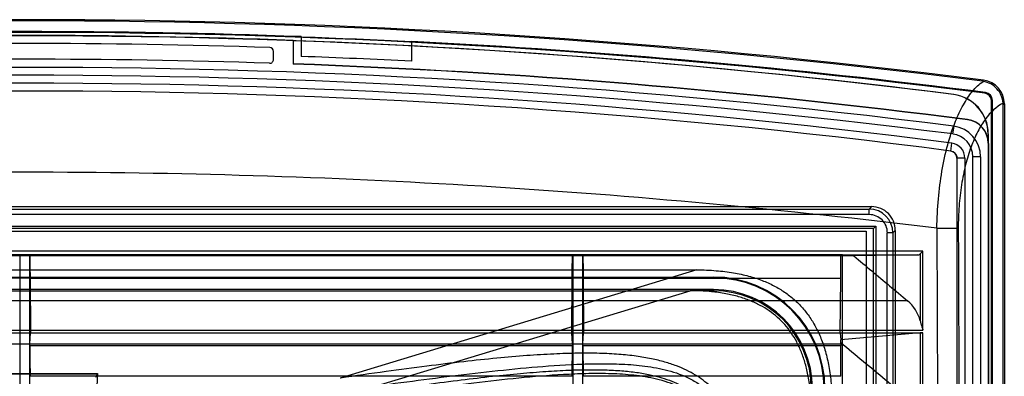
# Model space of a CAD drawing. Units: millimetres. Extents: x 33 to 281, y 89 to 357.
# Drawn here: x 157 to 281, y 312 to 357 of the extents above; entities that cross this region are included whole.
import ezdxf

# ---------------------------------------------------------------- set-up
doc = ezdxf.new("R2010")
doc.units = ezdxf.units.MM
doc.header["$LTSCALE"] = 28.900572
doc.layers.get('0').update_dxf_attribs({"linetype": 'CONTINUOUS'})

msp = doc.modelspace()

# ---------------------------------------------------------------- linework, layer by layer
at = {"color": 7, "linetype": 'CONTINUOUS'}
for p, q in [((191.29, 354.3), (191.29, 351.3)), ((191.29, 354.3), (191.29, 354.26)), ((192.29, 354.78), (192.29, 352.28)), ((192.29, 354.72), (192.29, 354.78)), ((206.29, 351.66), (206.29, 354.17)), ((188.79, 351.88), (188.79, 352.9)), ((191.29, 351.34), (191.29, 351.3)), ((278.53, 349.13), (278.67, 349.25)), ((274.88, 347.45), (274.86, 347.44)), ((278.91, 347.71), (278.81, 347.61)), ((279.68, 346.62), (279.78, 346.72)), ((279.68, 99.21), (279.68, 346.62)), ((279.78, 99.12), (279.78, 346.72)), ((281.29, 346.28), (281.15, 346.15)), ((281.15, 99.68), (281.15, 346.15)), ((281.29, 346.28), (281.29, 99.55)), ((276.67, 344.24), (276.63, 344.28)), ((274.88, 343.45), (274.75, 342.46)), ((278.5, 343.29), (278.54, 343.24)), ((279.25, 342.49), (279.23, 342.48)), ((279.23, 342.48), (279.23, 103.36)), ((279.25, 342.49), (279.25, 341.3)), ((274.5, 340.3), (274.63, 341.3)), ((279.29, 341.26), (279.25, 341.3)), ((279.29, 341.26), (279.29, 103.31)), ((275.29, 339.41), (275.29, 103.39)), ((276.29, 339.41), (275.29, 339.41)), ((276.29, 339.41), (276.29, 103.39)), ((277.29, 103.22), (277.29, 339.58)), ((278.29, 339.58), (277.29, 339.58)), ((278.29, 339.58), (278.29, 103.22)), ((50.09, 333.27), (264.49, 333.27)), ((50.39, 332.96), (264.18, 332.96)), ((264.49, 333.27), (264.18, 332.96)), ((264.18, 332.26), (264.18, 332.96)), ((264.18, 332.26), (50.39, 332.26)), ((49.54, 330.81), (265.03, 330.81)), ((264.72, 330.5), (49.85, 330.5)), ((265.03, 330.81), (264.72, 330.5)), ((264.72, 115.49), (264.72, 330.5)), ((265.03, 330.81), (265.03, 112.67)), ((267.18, 329.96), (267.49, 330.27)), ((267.49, 330.27), (267.49, 113.6)), ((50.79, 330.17), (263.79, 330.17)), ((263.79, 330.17), (263.79, 115.67)), ((266.48, 116.34), (266.48, 329.96)), ((267.18, 329.96), (266.48, 329.96)), ((267.18, 329.96), (267.18, 116.34)), ((270.99, 327.65), (43.58, 327.65)), ((44.27, 327.16), (270.3, 327.16)), ((262.25, 327.03), (52.33, 327.03)), ((260.79, 327.17), (53.79, 327.17)), ((156.69, 327.17), (156.69, 305.92)), ((157.89, 327.17), (157.89, 305.92)), ((226.69, 327.17), (226.69, 305.92)), ((227.89, 327.17), (227.89, 305.92)), ((260.79, 118.67), (260.79, 327.17)), ((270.3, 327.16), (262.25, 327.03)), ((270.64, 327.3), (270.64, 318.82)), ((270.99, 317.64), (270.99, 327.65)), ((70.09, 324.35), (244.49, 324.35)), ((70.09, 324.27), (244.49, 324.27)), ((72.21, 325.27), (242.36, 325.27)), ((157.97, 324.2), (158.04, 317.32)), ((226.6, 324.2), (157.97, 324.2)), ((242.36, 325.27), (197.24, 311.59)), ((226.53, 317.32), (226.6, 324.2)), ((227.97, 324.2), (228.04, 317.32)), ((260.58, 324.2), (227.97, 324.2)), ((244.49, 324.35), (244.49, 324.27)), ((260.51, 317.32), (260.58, 324.2)), ((244.49, 322.77), (70.09, 322.77)), ((73.04, 322.63), (241.53, 322.63)), ((197.24, 309.21), (241.52, 322.63)), ((242.13, 322.63), (241.53, 322.63)), ((244.49, 322.63), (242.13, 322.63)), ((244.49, 322.77), (244.49, 322.63)), ((269.04, 321.36), (45.53, 321.36)), ((43.58, 317.64), (270.99, 317.64)), ((43.58, 317.32), (270.99, 317.32)), ((157.95, 315.92), (158.04, 317.32)), ((226.62, 315.92), (226.53, 317.32)), ((227.95, 315.92), (228.04, 317.32)), ((260.51, 317.32), (260.6, 316.42)), ((270.64, 317.3), (260.6, 316.42)), ((270.64, 317.3), (270.64, 306.51)), ((270.99, 305.33), (270.99, 317.32)), ((53.98, 315.92), (260.6, 315.92)), ((157.95, 315.69), (226.62, 315.69)), ((227.95, 315.69), (260.6, 315.69)), ((260.6, 316.07), (260.6, 316.42)), ((260.6, 315.92), (260.6, 316.07)), ((148.06, 312.15), (166.52, 312.15)), ((148.09, 312.12), (166.49, 312.12)), ((226.6, 311.81), (157.97, 311.81)), ((166.29, 311.72), (166.49, 312.12)), ((166.52, 312.15), (166.33, 308.78)), ((166.49, 312.12), (166.52, 312.15)), ((260.58, 311.81), (227.97, 311.81))]:
    msp.add_line(p, q, dxfattribs=at)
for centre, radius, start, end in [((157.29, -608.08), 965, 82.77413, 97.22587), ((157.29, -608.08), 964.86, 82.78146, 97.21854), ((157.29, -608.09), 963.4, 82.75354, 97.24646), ((157.29, -608.09), 963.5, 87.91822, 92.08178), ((157.29, -579.33), 934.2, 82.76961, 97.23039), ((157.29, -579.33), 934.25, 87.91438, 92.08562), ((157.29, -579.33), 934.21, 82.76886, 87.9143), ((157.29, -608.09), 963.44, 87.0847, 87.91809), ((157.29, -608.09), 963.5, 82.74805, 87.08489), ((157.29, -579.34), 933.25, 88.09542, 91.90458), ((188.29, 352.9), 0.5, 0, 88.0954), ((157.29, -579.33), 931.25, 88.09237, 91.90763), ((188.29, 351.9), 0.5, 268.0934, 360), ((157.29, -608.09), 961, 87.0773, 87.9128), ((157.29, -582.36), 933.25, 82.76127, 97.23873), ((157.33, -579.33), 931.29, 82.64012, 87.91054), ((157.33, -579.33), 931.25, 82.63742, 87.91046), ((157.29, -582.36), 932.25, 82.76129, 97.23871), ((278.19, 346.48), 2.67, 80.7392, 82.7764), ((278.29, 346.28), 3, 359.9887, 82.7852), ((157.29, -561.73), 910.62, 82.59603, 97.40397), ((157.29, -561.73), 909.62, 82.59601, 97.40399), ((274.24, 342.48), 5, 359.997, 82.7726), ((274.25, 342.49), 5, 359.997, 82.7718), ((278.68, 346.62), 0.999, 359.9904, 82.7631), ((278.79, 346.72), 0.999, 359.9904, 82.7576), ((278.38, 346.15), 2.76, 0.0008, 4.3984), ((276.25, 341.3), 3, 0.0037, 82.6365), ((276.28, 341.26), 3, 0.0037, 82.6338), ((274.39, 339.58), 3.9, 0, 82.7613), ((274.39, 339.58), 2.9, 359.9944, 82.7661), ((274.39, 339.41), 0.9, 0, 82.596), ((274.39, 339.41), 1.9, 359.988, 82.6066), ((264.18, 329.96), 3, 0.0022, 89.993), ((264.49, 330.27), 3, 359.9966, 90.0034), ((264.19, 329.96), 2.3, 359.9889, 90.009), ((9338.51, 356.86), 9065.8, 180.166417, 181.594555), ((9323.03, 356.77), 9047.61, 180.166106, 181.596114), ((270.29, 327.65), 0.496, 270.8915, 314.7676), ((175.24, 423.32), 135.35, 314.8136, 315.0249), ((244.49, 310.27), 14.09, 0, 90), ((244.49, 310.27), 14, 0, 90), ((244.49, 310.27), 12.5, 0, 90), ((244.49, 310.27), 12.37, 0, 90), ((265.93, 317.63), 4.86, 14.1811, 50.2013)]:
    msp.add_arc(centre, radius, start, end, dxfattribs=at)
for centre, major_axis, start_param, end_param in [((158, 328.03), (0, 5), -4.537738, -3.839724), ((226.57, 328.03), (0, 5), -2.443461, -1.745448), ((228, 328.03), (0, 5), -4.537738, -3.839724), ((260.55, 328.03), (0, 5), -2.443461, -1.745448), ((121.14, 356.92), (0, 4219.19), -1.580568, -1.580514), ((158, 315.64), (0, 5), 1.561025, 2.443461), ((226.57, 315.64), (0, 5), -2.443461, -1.561025), ((263.44, 356.92), (0, 4219.19), -4.702672, -4.702618), ((191.14, 356.92), (0, 4219.19), -1.580568, -1.580514), ((228, 315.64), (0, 5), 1.561025, 2.443461), ((260.55, 315.64), (0, 5), -2.443461, -1.561025), ((297.41, 356.92), (0, 4219.19), -4.702672, -4.702618)]:
    msp.add_ellipse(centre, major_axis=major_axis, ratio=0.008727, start_param=start_param, end_param=end_param, dxfattribs=at)
for points, knots in [([(272.75, 330.53), (272.77, 331.77), (272.89, 334.19), (273.35, 337.73), (274.05, 341.02), (274.96, 343.83), (276.02, 346.1), (277.16, 347.84), (278.1, 348.77), (278.62, 349.12)], [0, 0, 0, 0, 0.186776, 0.3621, 0.533957, 0.689615, 0.804454, 0.907308, 1, 1, 1, 1]), ([(281.14, 346.37), (281.11, 346.7), (280.95, 347.35), (280.4, 348.21), (279.6, 348.84), (278.95, 349.06), (278.62, 349.12)], [0, 0, 0, 0, 0.248198, 0.496996, 0.747013, 1, 1, 1, 1]), ([(281.14, 346.37), (280.25, 345.91), (279.29, 344.95), (278.39, 343.6), (277.74, 342.44), (277.02, 340.76), (276.33, 338.5), (275.83, 335.99), (275.53, 333.31), (275.46, 331.47), (275.46, 330.54)], [0, 0, 0, 0, 0.171456, 0.223158, 0.278602, 0.40055, 0.536541, 0.68407, 0.839905, 1, 1, 1, 1]), ([(274.5, 340.31), (274.64, 340.29), (274.92, 340.18), (275.22, 339.85), (275.29, 339.56), (275.29, 339.41)], [0, 0, 0, 0, 0.334009, 0.665391, 1, 1, 1, 1]), ([(272.75, 330.53), (273.29, 330.53), (274.2, 330.53), (275.1, 330.54), (275.46, 330.54)], [0, 0, 0, 0, 0.6006, 1, 1, 1, 1]), ([(262.25, 327.03), (263, 326.4), (264.51, 325.14), (266.77, 323.25), (268.28, 321.99), (269.04, 321.36)], [0, 0, 0, 0, 0.33333, 0.666663, 1, 1, 1, 1]), ([(242.36, 325.27), (243.19, 325.27), (244.74, 325.21), (246.94, 324.95), (248.88, 324.53), (250.59, 323.98), (252.12, 323.3), (253.48, 322.49), (254.69, 321.55), (255.77, 320.48), (256.71, 319.26), (257.52, 317.9), (258.2, 316.38), (258.75, 314.66), (259.17, 312.73), (259.43, 310.53), (259.49, 308.97), (259.49, 308.14)], [0, 0, 0, 0, 0.0891, 0.167816, 0.23824, 0.302225, 0.361767, 0.418154, 0.472896, 0.527008, 0.581691, 0.638139, 0.697517, 0.761451, 0.83181, 0.910592, 1, 1, 1, 1]), ([(256.85, 307.91), (256.84, 308.6), (256.77, 309.9), (256.51, 311.75), (256.13, 313.39), (255.64, 314.85), (255.04, 316.15), (254.33, 317.32), (253.52, 318.36), (252.59, 319.29), (251.54, 320.11), (250.37, 320.82), (249.07, 321.42), (247.62, 321.91), (245.98, 322.29), (244.13, 322.55), (242.82, 322.62), (242.13, 322.63)], [0, 0, 0, 0, 0.087417, 0.165444, 0.235653, 0.299894, 0.359926, 0.416987, 0.472483, 0.527404, 0.582852, 0.639981, 0.699856, 0.764015, 0.834179, 0.912201, 1, 1, 1, 1]), ([(270.64, 318.82), (270.67, 318.69), (270.74, 318.44), (270.86, 318.04), (270.95, 317.78), (270.99, 317.64)], [0, 0, 0, 0, 0.316231, 0.650143, 1, 1, 1, 1]), ([(270.99, 317.32), (270.95, 317.32), (270.87, 317.32), (270.75, 317.31), (270.67, 317.31), (270.64, 317.3)], [0, 0, 0, 0, 0.365413, 0.706488, 1, 1, 1, 1]), ([(260.6, 316.07), (261.53, 315.3), (263.41, 313.74), (266.22, 311.4), (268.09, 309.84), (269.03, 309.06)], [0, 0, 0, 0, 0.333329, 0.666662, 1, 1, 1, 1]), ([(245.75, 262.84), (246.03, 264.77), (246.55, 268.41), (247.24, 273.61), (247.82, 278.28), (248.27, 282.48), (248.61, 286.27), (248.83, 289.69), (248.94, 292.76), (248.94, 295.52), (248.83, 297.99), (248.61, 300.2), (248.3, 302.16), (247.9, 303.89), (247.42, 305.4), (246.87, 306.72), (246.26, 307.87), (245.6, 308.88), (244.86, 309.78), (244.06, 310.59), (243.17, 311.33), (242.17, 312), (241.04, 312.61), (239.75, 313.16), (238.26, 313.65), (236.56, 314.06), (234.62, 314.39), (232.43, 314.61), (229.97, 314.73), (227.22, 314.74), (224.15, 314.64), (220.73, 314.43), (216.93, 314.1), (212.71, 313.65), (208.03, 313.08), (202.82, 312.38), (199.17, 311.87), (197.24, 311.59)], [0, 0, 0, 0, 0.060164, 0.113862, 0.162079, 0.205511, 0.244614, 0.279771, 0.311346, 0.339679, 0.365074, 0.3878, 0.408151, 0.426396, 0.442684, 0.457238, 0.470477, 0.482819, 0.49463, 0.506272, 0.518061, 0.530313, 0.543409, 0.557767, 0.573774, 0.591751, 0.611918, 0.63449, 0.65974, 0.687967, 0.719485, 0.754672, 0.793901, 0.837523, 0.885931, 0.939755, 1, 1, 1, 1]), ([(198.33, 310.11), (200.29, 310.38), (204.17, 310.93), (209.98, 311.69), (215.73, 312.39), (221.46, 312.98), (226.22, 313.32), (230.04, 313.42), (232.92, 313.38), (235.83, 313.15), (238.74, 312.63), (241.12, 311.78), (242.87, 310.72), (244.06, 309.69), (245.05, 308.48), (246.07, 306.71), (246.88, 304.32), (247.37, 301.41), (247.59, 298.51), (247.62, 295.63), (247.5, 291.82), (247.16, 287.05), (246.56, 281.33), (245.86, 275.58), (245.09, 269.78), (244.55, 265.89), (244.27, 263.94)], [0, 0, 0, 0, 0.063384, 0.125987, 0.187943, 0.24942, 0.310652, 0.341296, 0.372062, 0.403087, 0.434596, 0.466913, 0.483484, 0.500211, 0.516923, 0.533452, 0.565682, 0.597127, 0.628109, 0.658845, 0.689466, 0.750663, 0.812112, 0.874046, 0.936631, 1, 1, 1, 1]), ([(197.24, 309.21), (199.07, 309.48), (202.54, 310), (207.48, 310.7), (211.91, 311.28), (215.91, 311.76), (219.51, 312.13), (222.76, 312.41), (225.69, 312.58), (228.32, 312.66), (230.68, 312.64), (232.8, 312.53), (234.7, 312.33), (236.39, 312.04), (237.88, 311.67), (239.18, 311.22), (240.31, 310.72), (241.29, 310.16), (242.16, 309.55), (242.92, 308.88), (243.61, 308.13), (244.23, 307.29), (244.81, 306.34), (245.33, 305.23), (245.79, 303.95), (246.18, 302.48), (246.49, 300.79), (246.71, 298.9), (246.83, 296.76), (246.86, 294.38), (246.79, 291.72), (246.62, 288.75), (246.35, 285.46), (245.97, 281.8), (245.48, 277.74), (244.89, 273.24), (244.18, 268.22), (243.66, 264.7), (243.38, 262.84)], [0, 0, 0, 0, 0.059221, 0.112019, 0.159379, 0.202073, 0.240558, 0.275167, 0.306262, 0.334191, 0.359274, 0.381798, 0.402026, 0.420212, 0.436518, 0.451053, 0.464052, 0.475927, 0.487067, 0.497793, 0.508448, 0.519425, 0.531126, 0.543963, 0.558375, 0.574586, 0.592706, 0.612952, 0.635589, 0.660899, 0.689153, 0.720653, 0.755735, 0.79476, 0.838118, 0.886277, 0.9399, 1, 1, 1, 1]), ([(242.82, 263.25), (243.11, 265.18), (243.68, 269.03), (244.48, 274.76), (245.22, 280.46), (245.85, 286.12), (246.23, 290.84), (246.37, 294.63), (246.35, 297.48), (246.16, 300.35), (245.69, 303.24), (244.91, 305.61), (243.9, 307.36), (242.92, 308.56), (241.75, 309.57), (240.02, 310.61), (237.66, 311.44), (234.77, 311.94), (231.89, 312.15), (229.04, 312.17), (225.25, 312.04), (220.52, 311.67), (214.86, 311.05), (209.16, 310.31), (203.42, 309.51), (199.58, 308.94), (197.65, 308.65)], [0, 0, 0, 0, 0.063276, 0.125832, 0.18779, 0.249304, 0.310588, 0.341253, 0.372028, 0.403035, 0.434478, 0.46666, 0.483142, 0.499799, 0.516468, 0.53299, 0.565254, 0.596758, 0.627805, 0.658609, 0.689297, 0.750615, 0.812154, 0.874134, 0.936708, 1, 1, 1, 1])]:
    msp.add_open_spline(points, degree=3, knots=knots, dxfattribs=at)
msp.add_open_spline([(272.75, 330.53), (234.48, 335.24), (157.29, 340), (80.1, 335.24), (41.83, 330.53)], degree=3, dxfattribs=at)

doc.saveas('drawing.dxf')
